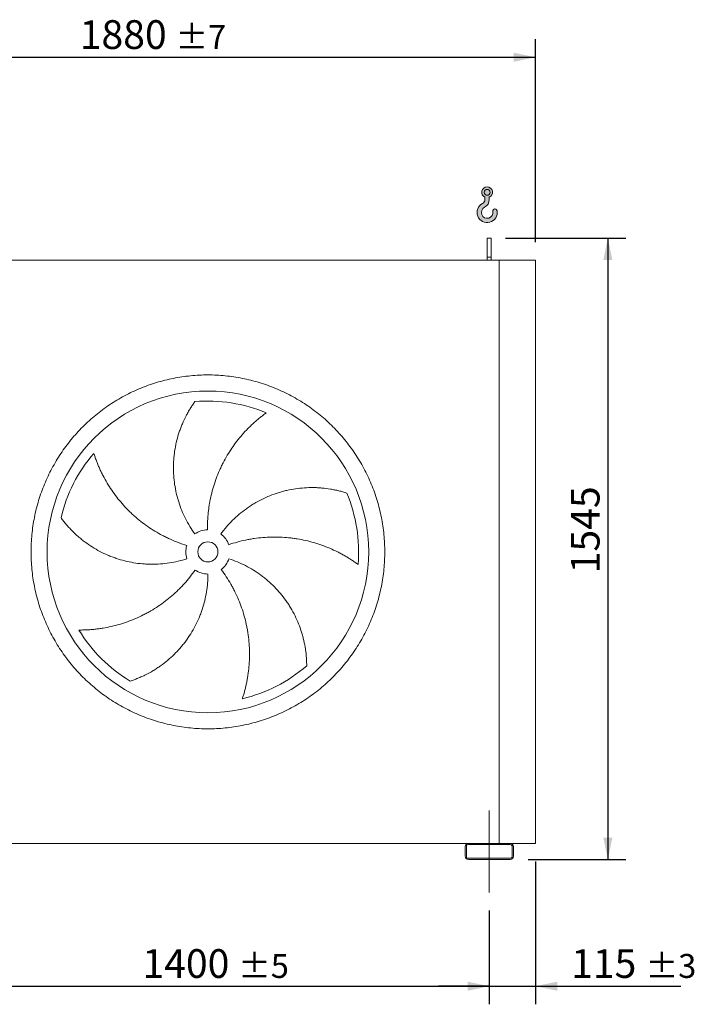
# Model space of a CAD drawing. Units: millimetres. Extents: x 132 to 9346, y 86 to 6540.
# Drawn here: x 3050 to 4733, y 1356 to 3805 of the extents above; entities that cross this region are included whole.
import ezdxf

# ---------------------------------------------------------------- set-up
doc = ezdxf.new("R2010")
doc.units = ezdxf.units.MM
doc.header["$LTSCALE"] = 45
doc.linetypes.add('SLD-Center', pattern=[19.05, 15.24, -1.27, 1.27, -1.27])
doc.linetypes.add('SLD-Solid', pattern=[0])
doc.layers.add('GEOMETRY', color=7, linetype='SLD-Solid')
doc.styles.add('SLDTEXTSTYLE0', font='TXT', dxfattribs={"width": 0.605})
doc.dimstyles.new('SLDDIMSTYLE0', dxfattribs={"dimtxt": 69.3446044921875, "dimasz": 53.99999999999999, "dimexe": 0, "dimexo": 0.0625, "dimgap": 17.33615112304688, "dimtad": 1, "dimdec": 0, "dimrnd": 1e-09, "dimzin": 12, "dimdsep": 46, "dimtxsty": 'SLDTEXTSTYLE0', "dimsah": 1, "dimcen": 0.09, "dimadec": 0, "dimazin": 3, "dimtol": 1, "dimtp": 7, "dimtm": 7, "dimtfac": 1, "dimtdec": 0, "dimtofl": 0, "dimtmove": 0, "dimatfit": 3, "dimfxl": 1, "dimfrac": 2, "dimtolj": 1, "dimarcsym": 0})
doc.dimstyles.new('SLDDIMSTYLE2', dxfattribs={"dimtxt": 69.3446044921875, "dimasz": 53.99999999999999, "dimexe": 0, "dimexo": 0.0625, "dimgap": 17.33615112304688, "dimtad": 1, "dimdec": 0, "dimrnd": 1e-09, "dimzin": 12, "dimdsep": 46, "dimtxsty": 'SLDTEXTSTYLE0', "dimsah": 1, "dimcen": 0.09, "dimadec": 0, "dimazin": 3, "dimtol": 1, "dimtp": 5, "dimtm": 5, "dimtfac": 1, "dimtdec": 0, "dimtofl": 0, "dimtmove": 0, "dimatfit": 3, "dimfxl": 1, "dimfrac": 2, "dimtolj": 1, "dimarcsym": 0})
doc.dimstyles.new('SLDDIMSTYLE3', dxfattribs={"dimtxt": 69.3446044921875, "dimasz": 53.99999999999999, "dimexe": 0, "dimexo": 0.0625, "dimgap": 17.33615112304688, "dimtad": 1, "dimdec": 0, "dimrnd": 1e-09, "dimzin": 12, "dimdsep": 46, "dimtxsty": 'SLDTEXTSTYLE0', "dimsah": 1, "dimcen": 0.09, "dimadec": 0, "dimazin": 3, "dimtol": 1, "dimtp": 3, "dimtm": 3, "dimtfac": 1, "dimtdec": 0, "dimtmove": 0, "dimatfit": 0, "dimfxl": 1, "dimfrac": 2, "dimtolj": 1, "dimarcsym": 0})
doc.dimstyles.new('SLDDIMSTYLE4', dxfattribs={"dimtxt": 69.3446044921875, "dimasz": 53.99999999999999, "dimexe": 0, "dimexo": 0.0625, "dimgap": 17.33615112304688, "dimtad": 1, "dimdec": 0, "dimrnd": 1e-09, "dimzin": 12, "dimdsep": 46, "dimtxsty": 'SLDTEXTSTYLE0', "dimsah": 1, "dimcen": 0.09, "dimadec": 0, "dimazin": 3, "dimtfac": 1, "dimtdec": 0, "dimtofl": 0, "dimtmove": 0, "dimatfit": 3, "dimfxl": 1, "dimfrac": 2, "dimtolj": 1, "dimtzin": 12, "dimarcsym": 0})

# ---------------------------------------------------------------- blocks, each defined once
blk = doc.blocks.new('HOOK')
at = {"layer": 'GEOMETRY'}
h = blk.add_hatch(color=256, dxfattribs=at)
edge = h.paths.add_edge_path(flags=0)
edge.add_arc((1260, 1260.000000000001), 1260, 116.743683950403, 370.0000000000011)
edge.add_arc((2234.959675482086, 1431.911695890266), 270.0000000000001, 10.00000000000028, 190.0000000000011)
edge.add_arc((1260, 1260.000000000001), 719.9999999999997, -243.2563160495987, 9.999999999999375, ccw=False)
edge.add_arc((450.000000000001, 2867.451398954259), 1080, 296.7436839504039, 360.0000000000008)
edge.add_line((1530.000000000001, 2867.451398954259), (1530.000000000001, 3148.80368013522))
edge.add_arc((1260, 3767.451398954258), 675, 293.5781784782027, 606.4218215217998)
edge.add_line((990.0000000000002, 3148.80368013522), (990.0000000000002, 2867.451398954259))
edge.add_arc((450.000000000001, 2867.451398954259), 539.9999999999994, 296.74368395040307, 360, ccw=False)
edge = h.paths.add_edge_path(flags=0)
edge.add_arc((1260, 3767.451398954258), 360.0000000000006, 0, 360)
at = {"layer": 'GEOMETRY', "lineweight": 0}
for p, q in [((990.0000000000002, 3148.80368013522), (990.0000000000002, 2867.451398954259)), ((1530.000000000001, 3148.80368013522), (1530.000000000001, 2867.451398954259))]:
    blk.add_line(p, q, dxfattribs=at)
blk.add_circle((1260, 3767.451398954258), 360.0000000000007, dxfattribs=at)
for centre, radius, start, end in [((1260, 3767.451398954258), 675, 293.5781784782027, 246.4218215217989), ((450.000000000001, 2867.451398954259), 539.9999999999994, 296.7436839504039, 0), ((450.000000000001, 2867.451398954259), 1080, 296.7436839504039, 0), ((1260, 1260.000000000001), 1260, 116.743683950403, 10.00000000000023), ((1260, 1260.000000000001), 719.9999999999997, 116.7436839504029, 10.00000000000018), ((2234.959675482086, 1431.911695890266), 270.0000000000005, 10.00000000000031, 190.0000000000011)]:
    blk.add_arc(centre, radius, start, end, dxfattribs=at)
blk = doc.blocks.new('_D')
at = {"layer": 'GEOMETRY'}
for p, q in [((2453.204833910612, 3251.420281754986), (2453.204833910606, 3756.420281754994)), ((4333.204833910611, 3251.420281755005), (4333.204833910605, 3756.420281755015)), ((2453.204833910607, 3711.420281754994), (4333.204833910606, 3711.420281755014))]:
    blk.add_line(p, q, dxfattribs=at)
for points in [[(2453.204833910607, 3711.420281754994), (2507.204833910607, 3700.170281754994), (2507.204833910607, 3722.670281754994)], [(4333.204833910606, 3711.420281755014), (4279.204833910606, 3722.670281755014), (4279.204833910606, 3700.170281755014)]]:
    blk.add_solid(points, dxfattribs=at)
at = {"layer": 'GEOMETRY', "attachment_point": 1, "style": 'SLDTEXTSTYLE0'}
for s, insert, char_height in [('1880', (3199.336895802815, 3803.508058414965), 71.43749999999999), ('±7', (3437.461903402408, 3791.533532704637), 59.53125)]:
    blk.add_mtext(s, dxfattribs=dict(at, insert=insert, char_height=char_height))
blk = doc.blocks.new('_D_2')
at = {"layer": 'GEOMETRY', "color": 7}
for p, q in [((2818.20483391063, 1589.42028175499), (2818.20483391063, 1356.420281754977)), ((4218.20483391063, 1589.420281755004), (4218.20483391063, 1356.420281754977)), ((2818.20483391063, 1401.420281754977), (4218.20483391063, 1401.420281754977))]:
    blk.add_line(p, q, dxfattribs=at)
for points in [[(2818.20483391063, 1401.420281754977), (2872.20483391063, 1390.170281754977), (2872.20483391063, 1412.670281754977)], [(4218.20483391063, 1401.420281754977), (4164.20483391063, 1412.670281754977), (4164.20483391063, 1390.170281754977)]]:
    blk.add_solid(points, dxfattribs=at)
at = {"layer": 'GEOMETRY', "color": 7, "attachment_point": 1, "style": 'SLDTEXTSTYLE0'}
for s, insert, char_height in [('1400', (3355.320713546889, 1493.508058414937), 71.43749999999999), ('±5', (3593.445721146481, 1481.533532704607), 59.53125)]:
    blk.add_mtext(s, dxfattribs=dict(at, insert=insert, char_height=char_height))
blk = doc.blocks.new('_D_3')
at = {"layer": 'GEOMETRY', "color": 7}
for p, q in [((4333.204833910628, 1711.420281755006), (4333.204833910631, 1356.42028175498)), ((4218.20483391063, 1589.420281755004), (4218.204833910632, 1356.420281754978)), ((4218.204833910632, 1401.420281754978), (4092.204833910632, 1401.420281754977)), ((4218.204833910632, 1401.420281754978), (4333.204833910631, 1401.42028175498)), ((4333.204833910631, 1401.42028175498), (4694.601050262864, 1401.420281754984))]:
    blk.add_line(p, q, dxfattribs=at)
for points in [[(4218.204833910632, 1401.420281754978), (4164.204833910632, 1412.670281754978), (4164.204833910632, 1390.170281754978)], [(4333.204833910631, 1401.42028175498), (4387.204833910631, 1390.17028175498), (4387.204833910631, 1412.67028175498)]]:
    blk.add_solid(points, dxfattribs=at)
at = {"layer": 'GEOMETRY', "color": 7, "attachment_point": 1, "style": 'SLDTEXTSTYLE0'}
for s, insert, char_height in [('115', (4421.749482547457, 1493.508058414942), 71.43749999999999), ('±3', (4606.957817134972, 1481.533532704613), 59.53125)]:
    blk.add_mtext(s, dxfattribs=dict(at, insert=insert, char_height=char_height))
blk = doc.blocks.new('_D_6')
at = {"layer": 'GEOMETRY', "color": 7}
for p, q in [((4258.204833910611, 3261.420281755005), (4558.20483391062, 3261.420281755008)), ((4513.20483391062, 3261.420281755007), (4513.204833910637, 1716.420281755007)), ((4315.204833910628, 1716.420281755005), (4558.204833910637, 1716.420281755008))]:
    blk.add_line(p, q, dxfattribs=at)
for points in [[(4513.20483391062, 3261.420281755007), (4501.954833910621, 3207.420281755007), (4524.454833910621, 3207.420281755007)], [(4513.204833910637, 1716.420281755007), (4524.454833910636, 1770.420281755007), (4501.954833910636, 1770.420281755007)]]:
    blk.add_solid(points, dxfattribs=at)
at = {"layer": 'GEOMETRY', "color": 7, "insert": (4421.117057250671, 2428.080679999966), "char_height": 71.43749999999999, "attachment_point": 1, "rotation": 90.00000000000102, "style": 'SLDTEXTSTYLE0'}
blk.add_mtext('1545', dxfattribs=at)

msp = doc.modelspace()

# ---------------------------------------------------------------- linework, layer by layer
at = {"color": 7, "linetype": 'SLD-Solid', "lineweight": 15}
for p, q in [((4223.204833910611, 3261.420281755005), (4213.204833910611, 3261.420281755004)), ((4213.204833910612, 3213.970337434361), (4213.204833910611, 3261.420281755004)), ((4223.204833910612, 3213.970337434361), (4223.204833910611, 3261.420281755005)), ((4223.204833910612, 3213.970337434361), (4213.204833910612, 3213.970337434361)), ((4213.204833910612, 3206.420281755004), (4213.204833910612, 3213.970337434361)), ((4223.204833910612, 3206.420281755004), (4223.204833910612, 3213.970337434361)), ((4243.204833910612, 3206.420281755004), (2793.204833910612, 3206.420281754989)), ((4243.204833910628, 1756.420281755005), (4243.204833910612, 3206.420281755004)), ((4333.204833910611, 3206.420281755005), (4243.204833910611, 3206.420281755004)), ((4333.204833910627, 1756.420281755006), (4333.204833910611, 3206.420281755005)), ((4166.204833910628, 1756.420281755004), (2870.204833910628, 1756.42028175499)), ((4158.204833910628, 1748.420281755004), (4158.204833910628, 1724.420281755004)), ((4161.204833910629, 1748.420281755004), (4161.204833910629, 1724.420281755004)), ((4270.204833910628, 1756.420281755005), (4166.204833910628, 1756.420281755004)), ((4270.204833910628, 1753.420281755005), (4166.204833910628, 1753.420281755004)), ((4333.204833910627, 1756.420281755006), (4270.204833910628, 1756.420281755005)), ((4275.204833910628, 1724.420281755005), (4275.204833910628, 1748.420281755005)), ((4278.204833910629, 1724.420281755005), (4278.204833910628, 1748.420281755005)), ((4166.204833910628, 1719.420281755004), (4270.204833910629, 1719.420281755005)), ((4166.204833910628, 1716.420281755004), (4270.204833910629, 1716.420281755005))]:
    msp.add_line(p, q, dxfattribs=at)
for radius in [400, 25]:
    msp.add_circle((3518.20483391062, 2481.420281754997), radius, dxfattribs=at)
for centre, radius, start, end in [((3518.20483391062, 2481.420281754997), 375.0000000000008, 67.20582513007004, 94.95167451904253), ((3518.20483391062, 2481.420281754997), 375.0000000000008, 139.20582513007, 166.9516745190425), ((3518.20483391062, 2481.420281754997), 375.0000000000007, 355.205825130071, 22.95167451904261), ((3518.20483391062, 2481.420281754997), 55.00000000000036, 91.00000000000082, 126.0000000000005), ((3518.20483391062, 2481.420281754997), 55.0000000000002, 19.0000000000006, 54.00000000000053), ((3518.20483391062, 2481.420281754997), 55.00000000000049, 163.0000000000007, 198.0000000000011), ((3518.20483391062, 2481.420281754997), 54.99999999999979, 307.0000000000018, 342.0000000000016), ((3518.20483391062, 2481.420281754997), 55, 235.0000000000014, 270.0000000000013), ((3518.20483391062, 2481.420281754997), 375.0000000000005, 211.2058251300708, 238.9516745190434), ((3518.20483391062, 2481.420281754997), 375.0000000000002, 283.2058251300708, 310.9516745190434), ((4166.204833910628, 1748.420281755004), 8, 90, 180), ((4166.204833910628, 1748.420281755004), 5.000000000000227, 90, 180), ((4270.204833910628, 1748.420281755005), 8, 0, 90), ((4270.204833910628, 1748.420281755005), 5, 0, 90), ((4166.204833910628, 1724.420281755004), 8, 180, 270.0000000000008), ((4166.204833910628, 1724.420281755004), 5.000000000000455, 180, 270.0000000000008), ((4270.204833910629, 1724.420281755005), 5, 270.0000000000008, 2.605510395055387e-12), ((4270.204833910629, 1724.420281755005), 8, 270.0000000000008, 1.628443996909321e-12)]:
    msp.add_arc(centre, radius, start, end, dxfattribs=at)
for points, knots in [([(3078.20483391062, 2481.420281754993), (3078.204847056396, 2495.819490576626), (3079.609446451721, 2524.618071676809), (3085.970458942248, 2567.396789152961), (3096.464345068404, 2609.353684592254), (3111.048879161522, 2650.069438764348), (3129.526536570482, 2689.172968798804), (3151.774085680839, 2726.261078587786), (3177.525419504953, 2761.008433422074), (3206.581019702365, 2793.043623980477), (3238.616421450161, 2822.099482151027), (3273.363482096873, 2847.850659099432), (3310.451849307466, 2870.098420261268), (3349.555060329555, 2888.575980314837), (3390.271107852345, 2903.160675482635), (3432.227754781271, 2913.65453637043), (3475.006787745818, 2920.01568388848), (3518.204500166335, 2922.122572421436), (3561.40254432452, 2920.015716955145), (3604.181258375997, 2913.654666591251), (3646.138237120383, 2903.160773419195), (3686.853990812526, 2888.576235751545), (3725.957520976015, 2870.09857929797), (3763.045630728692, 2847.851029935467), (3797.792985578064, 2822.09969617983), (3829.828176131863, 2793.044095962792), (3858.884034305231, 2761.008694216567), (3884.635211251144, 2726.261633574991), (3906.882972412388, 2689.173266363343), (3925.360532465608, 2650.070055347619), (3939.945227638358, 2609.354007819517), (3950.439088524331, 2567.39736089104), (3956.800236044591, 2524.6183279209), (3958.907124577061, 2481.420615501881), (3956.800269110209, 2438.222571342788), (3950.439218747492, 2395.443857292795), (3939.94532557603, 2353.48687854656), (3925.360787907553, 2312.771124854356), (3906.883131453572, 2273.667594689311), (3884.635582092102, 2236.579484938163), (3858.884248335758, 2201.832130089756), (3829.828648121304, 2169.796939536654), (3797.793246374583, 2140.74108136088), (3763.046185729692, 2114.989904414382), (3725.957818517068, 2092.742143250356), (3686.854607493823, 2074.26458319647), (3646.138559968529, 2059.679888024732), (3604.18191303584, 2049.186027138934), (3561.402880072278, 2042.824879622493), (3518.205167649487, 2040.717991088545), (3475.007123494172, 2042.824846553981), (3432.228409438996, 2049.18589692012), (3390.271430697081, 2059.679790092229), (3349.555677000246, 2074.264327762108), (3310.452146839958, 2092.741984213593), (3273.364037082426, 2114.989533581687), (3238.616682236481, 2140.740867334761), (3206.581491685361, 2169.796467555298), (3177.525633500357, 2201.831869295374), (3151.774456618373, 2236.578929951658), (3129.526695199706, 2273.667297124829), (3111.049136105455, 2312.770508276883), (3096.464437363947, 2353.486555323905), (3085.970569428539, 2395.443285555313), (3079.609384031865, 2438.222315095807), (3078.204820764689, 2467.020905049916), (3078.20483391062, 2481.420281754992)], [0, 0, 0, 0, 0.01562490891272279, 0.03124999912070756, 0.04687481782784292, 0.06249999912070878, 0.07812481783071586, 0.09374999912073133, 0.1093748178296378, 0.1249999991206946, 0.1406248178276795, 0.1562499991207084, 0.171874817828026, 0.1874999991206939, 0.2031248178265732, 0.2187499991206905, 0.2343748178274771, 0.2499999991206982, 0.2656248178249373, 0.2812499991206621, 0.2968748178247574, 0.312499999120693, 0.3281248178254195, 0.3437499991206645, 0.3593748178251331, 0.3749999991206859, 0.3906248178265936, 0.4062499991206747, 0.4218748178207992, 0.4374999991206263, 0.4531248178201103, 0.468749999120664, 0.4843748178263632, 0.4999999991206825, 0.515624817823162, 0.5312499991206291, 0.5468748178229823, 0.5624999991206769, 0.5781248178257168, 0.5937499991206515, 0.609374817823055, 0.6249999991206469, 0.640624817824203, 0.6562499991206586, 0.6718748178240637, 0.6874999991206417, 0.7031248178277666, 0.7187499991206905, 0.7343748178307395, 0.7499999991206667, 0.7656248178275386, 0.7812499991206557, 0.7968748178290721, 0.8124999991206775, 0.8281248178311379, 0.8437499991206715, 0.8593748178330959, 0.8749999991206924, 0.8906248178305198, 0.9062499991206424, 0.9218748178290419, 0.937499999120674, 0.9531248178283528, 0.9687499991206321, 0.9843749089131361, 1, 1, 1, 1]), ([(3485.876645034533, 2525.916216445619), (3481.435410138836, 2532.029051860622), (3477.273316821329, 2538.277102304904), (3469.489219723343, 2551.034596177275), (3465.867258285538, 2557.544060641047), (3459.156253868362, 2570.820608055926), (3456.067218711451, 2577.587695739722), (3450.425023088044, 2591.380522040127), (3447.871837868911, 2598.406250228507), (3445.023614348681, 2607.353771083759), (3444.470593505655, 2609.153542082902), (3443.403349194471, 2612.755651328645), (3442.888823258828, 2614.558787555158), (3441.401952822593, 2619.974351847349), (3440.48629187664, 2623.592933288831), (3437.962310349815, 2634.472665606162), (3436.576648906793, 2641.757775508079), (3434.388007485274, 2656.389344373598), (3433.585049431205, 2663.735810530657), (3432.561293923582, 2678.488390807391), (3432.340487661219, 2685.894511530083), (3432.434558413496, 2695.188779911415), (3432.471902842611, 2697.049465750948), (3432.583915572121, 2700.774489683469), (3432.658549371158, 2702.636434489213), (3432.937183239604, 2708.203695932724), (3433.196079147995, 2711.897146350324), (3434.187584421151, 2722.923617705449), (3435.134723294788, 2730.202871078825), (3437.584395096891, 2744.616808988826), (3439.086985767898, 2751.751511703469), (3442.639371368302, 2765.871441182924), (3444.689223064816, 2772.856714555211), (3448.173437200025, 2783.21530283329), (3449.403757366819, 2786.649881030708), (3451.998702840533, 2793.470586116691), (3453.356093048469, 2796.837885959274), (3457.600889720946, 2806.809896807223), (3460.661165307658, 2813.285256711663), (3465.566976208729, 2822.728259588048), (3467.254776806241, 2825.830803652677), (3470.72919730654, 2831.941832305978), (3472.515855983173, 2834.950348242796), (3476.179974142054, 2840.867446678224), (3478.057509673269, 2843.776094127922), (3481.891921154364, 2849.484135948484), (3483.848968788983, 2852.283683658844), (3485.836527924275, 2855.020727107481)], [0, 0, 0, 0, 0.06249999999999983, 0.06249999999999983, 0.1249999999999997, 0.1249999999999997, 0.1874999999999996, 0.1874999999999996, 0.2499999999999995, 0.2499999999999995, 0.2656249999999993, 0.2656249999999993, 0.2812499999999991, 0.2812499999999991, 0.3124999999999989, 0.3124999999999989, 0.3749999999999987, 0.3749999999999987, 0.4374999999999984, 0.4374999999999984, 0.4999999999999982, 0.4999999999999982, 0.5156249999999983, 0.5156249999999983, 0.5312499999999983, 0.5312499999999983, 0.5624999999999986, 0.5624999999999986, 0.6249999999999993, 0.6249999999999993, 0.6874999999999998, 0.6874999999999998, 0.7500000000000003, 0.7500000000000003, 0.7812500000000003, 0.7812500000000003, 0.8125000000000003, 0.8125000000000003, 0.8750000000000002, 0.8750000000000002, 0.9062500000000001, 0.9062500000000001, 0.9375, 0.9375, 0.96875, 0.96875, 1, 1, 1, 1]), ([(3663.488031689633, 2827.133735995795), (3660.907270403975, 2825.286633102241), (3658.313141187933, 2823.376732952224), (3653.125830502737, 2819.443380954822), (3650.532393528309, 2817.4198000916), (3645.362918455741, 2813.265536187852), (3642.786770038667, 2811.134799866459), (3637.663093918864, 2806.7700722714), (3635.115511418003, 2804.53605585745), (3630.057165331152, 2799.967046205141), (3627.546371588488, 2797.632040000914), (3622.567954977209, 2792.862281575356), (3620.098745546049, 2790.425923622744), (3612.773631871962, 2782.978093365458), (3608.036039588969, 2777.864725943489), (3598.865298131376, 2767.352680511588), (3594.432015688983, 2761.953944754941), (3585.879451295382, 2750.876703013258), (3581.760101557906, 2745.198173638753), (3569.887446482072, 2727.745096197834), (3562.618047123362, 2715.554891909647), (3555.222893316134, 2701.198279181163), (3554.412200220461, 2699.594235626668), (3552.818351239258, 2696.379439603489), (3552.034469125015, 2694.7672934964), (3549.721781270114, 2689.916718559225), (3548.231925737622, 2686.664157045851), (3543.917119550809, 2676.850653009205), (3541.246798437592, 2670.233948800793), (3533.850836656292, 2650.164269322264), (3529.737991441719, 2636.492604475439), (3524.81933222611, 2615.545192112585), (3523.388749547043, 2608.48918379653), (3521.564596830071, 2597.792541597662), (3521.009666572349, 2594.203725324683), (3520.013338951358, 2587.021571989494), (3519.571408384485, 2583.425997477893), (3517.641816074696, 2565.42580474864), (3516.991109310622, 2550.954517519168), (3517.244951556569, 2536.411904988599)], [0, 0, 0, 0, 0.03124999999999961, 0.03124999999999961, 0.06249999999999922, 0.06249999999999922, 0.09374999999999883, 0.09374999999999883, 0.1249999999999984, 0.1249999999999984, 0.1562499999999981, 0.1562499999999981, 0.1874999999999977, 0.1874999999999977, 0.2499999999999976, 0.2499999999999976, 0.3124999999999974, 0.3124999999999974, 0.3749999999999973, 0.3749999999999973, 0.499999999999998, 0.499999999999998, 0.515624999999998, 0.515624999999998, 0.531249999999998, 0.531249999999998, 0.5624999999999979, 0.5624999999999979, 0.6249999999999981, 0.6249999999999981, 0.7499999999999984, 0.7499999999999984, 0.8124999999999988, 0.8124999999999988, 0.8437499999999989, 0.8437499999999989, 0.8749999999999991, 0.8749999999999991, 1, 1, 1, 1]), ([(3234.306777594854, 2726.424146255397), (3235.265977742342, 2723.398910233203), (3236.280770712129, 2720.34155513426), (3238.418643603311, 2714.192656893001), (3239.54176727059, 2711.100830882643), (3241.895251377238, 2704.900629783675), (3243.125628399298, 2701.792133310831), (3245.693428025741, 2695.570452747016), (3247.0308576064, 2692.45720877115), (3249.813129104977, 2686.234534133548), (3251.257974035243, 2683.125070784436), (3254.25586852906, 2676.916378812887), (3255.80995495902, 2673.815145081548), (3260.62967784645, 2664.547041868482), (3264.028782725461, 2658.461206424321), (3271.192417071646, 2646.49091231772), (3274.956960277197, 2640.606309065361), (3282.849155475093, 2629.049281018813), (3286.976808765035, 2623.376784528309), (3299.90681960784, 2606.691921019327), (3309.25402489035, 2596.011331099721), (3320.622746775251, 2584.54168456759), (3321.897764906389, 2583.274992898179), (3324.462691191134, 2580.765725834004), (3325.753700356613, 2579.522029096741), (3329.652211408542, 2575.823622154104), (3332.285190551784, 2573.401588558705), (3340.285039074365, 2566.265424496496), (3345.752724123752, 2561.68112415402), (3362.554645691592, 2548.445274477121), (3374.286232566231, 2540.30894945622), (3392.688456306284, 2529.157920149477), (3398.957044634611, 2525.616928688341), (3408.566461710442, 2520.576612137948), (3411.808145932315, 2518.939836882213), (3418.330897495927, 2515.772865569123), (3421.613928009512, 2514.241470995123), (3438.136851783297, 2506.843954199742), (3451.69878435361, 2501.753221607184), (3465.608072332653, 2497.500725514747)], [0, 0, 0, 0, 0.03124999999999896, 0.03124999999999896, 0.06249999999999792, 0.06249999999999792, 0.09374999999999688, 0.09374999999999688, 0.1249999999999958, 0.1249999999999958, 0.1562499999999948, 0.1562499999999948, 0.1874999999999938, 0.1874999999999938, 0.2499999999999919, 0.2499999999999919, 0.31249999999999, 0.31249999999999, 0.3749999999999882, 0.3749999999999882, 0.4999999999999847, 0.4999999999999847, 0.5156249999999846, 0.5156249999999846, 0.5312499999999846, 0.5312499999999846, 0.5624999999999849, 0.5624999999999849, 0.6249999999999862, 0.6249999999999862, 0.7499999999999899, 0.7499999999999899, 0.8124999999999917, 0.8124999999999917, 0.8437499999999927, 0.8437499999999927, 0.8749999999999936, 0.8749999999999936, 1, 1, 1, 1]), ([(3550.533022786705, 2525.916216445619), (3554.974257682402, 2532.029051860623), (3559.630349204293, 2537.918191600661), (3569.358028594065, 2549.263590281372), (3574.429649552675, 2554.719815452152), (3584.982582071264, 2565.205038711816), (3590.463900549572, 2570.234030823578), (3601.838123547479, 2579.862295464718), (3607.731010500257, 2584.461588312751), (3615.360459042801, 2589.935345853328), (3616.901250140638, 2591.017459754454), (3619.997262981902, 2593.145582383615), (3621.553150181735, 2594.192125364676), (3626.244189658008, 2597.279724582361), (3629.40271032429, 2599.268773052674), (3638.969997454956, 2605.031244311076), (3645.470355764758, 2608.600309421422), (3658.709477284088, 2615.203234541004), (3665.448254110023, 2618.237075921769), (3679.162433864438, 2623.76952328478), (3686.137840350689, 2626.268139685143), (3695.006284320077, 2629.05075996331), (3696.787441775784, 2629.590226846262), (3700.36476389717, 2630.634792109555), (3702.158641749911, 2631.139183736208), (3707.53952462424, 2632.594565578136), (3711.132207946977, 2633.489679884337), (3721.925397360429, 2635.954069370084), (3729.141060722929, 2637.302699771209), (3743.6065205152, 2639.42707521109), (3750.85635207672, 2640.202770950742), (3765.382950538882, 2641.187549645612), (3772.65977930787, 2641.396593014596), (3783.588063569176, 2641.283888272798), (3787.234731384618, 2641.17512729255), (3794.523489653222, 2640.814901275533), (3798.145438753081, 2640.564499349633), (3808.941098960052, 2639.608978634034), (3816.04520935629, 2638.699479850798), (3826.542017714891, 2636.951824792358), (3830.014271532396, 2636.305369877654), (3836.899860134582, 2634.889411327478), (3840.313236714898, 2634.119880502997), (3847.073006519963, 2632.463581025454), (3850.419485017291, 2631.576760116518), (3857.033053697107, 2629.693900018422), (3860.300342767622, 2628.697744931882), (3863.517615324963, 2627.653256804713)], [0, 0, 0, 0, 0.06250000000000121, 0.06250000000000121, 0.1250000000000024, 0.1250000000000024, 0.1875000000000035, 0.1875000000000035, 0.2500000000000047, 0.2500000000000047, 0.2656250000000052, 0.2656250000000052, 0.2812500000000058, 0.2812500000000058, 0.3125000000000071, 0.3125000000000071, 0.3750000000000096, 0.3750000000000096, 0.4375000000000121, 0.4375000000000121, 0.5000000000000147, 0.5000000000000147, 0.5156250000000153, 0.5156250000000153, 0.5312500000000159, 0.5312500000000159, 0.5625000000000161, 0.5625000000000161, 0.6250000000000153, 0.6250000000000153, 0.6875000000000145, 0.6875000000000145, 0.7500000000000137, 0.7500000000000137, 0.7812500000000132, 0.7812500000000132, 0.8125000000000127, 0.8125000000000127, 0.8750000000000097, 0.8750000000000097, 0.9062500000000073, 0.9062500000000073, 0.9375000000000049, 0.9375000000000049, 0.9687500000000026, 0.9687500000000026, 1, 1, 1, 1]), ([(3465.896725514387, 2464.424347064375), (3458.710656501127, 2462.089451703477), (3451.482249844668, 2460.061819501429), (3436.943733876612, 2456.600985645111), (3429.633617643497, 2455.167830761503), (3414.933056296441, 2452.887965057484), (3407.54260909872, 2452.041263139158), (3392.681317434372, 2450.937433952591), (3385.210475236595, 2450.680279920696), (3375.820727750991, 2450.736394383712), (3373.938150975678, 2450.766600132024), (3370.182544875802, 2450.864703447923), (3368.308663159649, 2450.932559941192), (3362.698687216915, 2451.191963524341), (3358.974256963863, 2451.439321375924), (3347.847063462642, 2452.400894478134), (3340.490319284153, 2453.33427489895), (3325.898542977137, 2455.774156646994), (3318.663510782247, 2457.280681048492), (3304.316615327951, 2460.865829718264), (3297.204743066632, 2462.94444764931), (3288.394438019499, 2465.90600113137), (3286.636360690274, 2466.516501339634), (3283.128266242898, 2467.774127475547), (3281.380514614671, 2468.420481024019), (3276.17183694146, 2470.405855978438), (3272.739160089656, 2471.793419566075), (3262.558754635039, 2476.143764153774), (3255.928455288514, 2479.293959750117), (3242.976975931224, 2486.077887850347), (3236.655796475565, 2489.71168088797), (3224.324693055599, 2497.453498530156), (3218.314742306953, 2501.561591525955), (3209.539820805288, 2508.076255899072), (3206.65353266997, 2510.307702942343), (3200.968538903073, 2514.883356529738), (3198.185503087716, 2517.214864208665), (3190.013271499669, 2524.333426564481), (3184.800515430959, 2529.244917858049), (3177.335664951601, 2536.828669649957), (3174.90652926959, 2539.392602248196), (3170.168250627799, 2544.585384212337), (3167.859089835936, 2547.214280141467), (3163.363869591855, 2552.527547566884), (3161.177771867904, 2555.212011461023), (3156.933999810257, 2560.622635413433), (3154.876232695539, 2563.349006138102), (3152.887339238459, 2566.085080145214)], [0, 0, 0, 0, 0.06249999999999821, 0.06249999999999821, 0.1249999999999964, 0.1249999999999964, 0.1874999999999946, 0.1874999999999946, 0.2499999999999928, 0.2499999999999928, 0.2656249999999926, 0.2656249999999926, 0.2812499999999923, 0.2812499999999923, 0.3124999999999926, 0.3124999999999926, 0.3749999999999942, 0.3749999999999942, 0.4374999999999958, 0.4374999999999958, 0.4999999999999974, 0.4999999999999974, 0.5156249999999977, 0.5156249999999977, 0.5312499999999979, 0.5312499999999979, 0.5624999999999981, 0.5624999999999981, 0.6249999999999988, 0.6249999999999988, 0.6874999999999994, 0.6874999999999994, 0.75, 0.75, 0.7812500000000001, 0.7812500000000001, 0.8125000000000002, 0.8125000000000002, 0.8750000000000001, 0.8750000000000001, 0.9062500000000001, 0.9062500000000001, 0.9375000000000001, 0.9375000000000001, 0.9687500000000001, 0.9687500000000001, 1, 1, 1, 1]), ([(3891.892844448089, 2450.079082343541), (3889.338646109214, 2451.962745996802), (3886.720593112704, 2453.839717887915), (3881.376785907865, 2457.557670905062), (3878.65083004271, 2459.398855162966), (3873.102434637219, 2463.03157997118), (3870.279910333343, 2464.82320897634), (3864.545504717516, 2468.347339534773), (3861.633582562181, 2470.079885435393), (3855.72508125507, 2473.478756812942), (3852.728480453096, 2475.145106963899), (3846.653755283352, 2478.405926110327), (3843.573613499595, 2480.001407818192), (3834.226721390121, 2484.666498789814), (3827.899623455382, 2487.592099370233), (3815.068159186366, 2493.065592108635), (3808.563696749688, 2495.613593167107), (3795.385726065575, 2500.324509315696), (3788.712174626324, 2502.487481646641), (3768.44445940995, 2508.385750088851), (3754.604518245961, 2511.532379428553), (3738.66533995616, 2514.129151331161), (3736.88928593745, 2514.404489564458), (3733.339306809388, 2514.926903419411), (3731.563831854133, 2515.174239067663), (3726.236001102506, 2515.874825834148), (3722.682240601857, 2516.28666586378), (3712.015695200957, 2517.357750882609), (3704.897660942727, 2517.852703130782), (3683.524783614547, 2518.684808746633), (3669.251318606835, 2518.3715802094), (3647.809196292458, 2516.576396699538), (3640.656459244751, 2515.756535196451), (3629.91965378916, 2514.185963302447), (3626.335003806629, 2513.604728122103), (3619.196487909315, 2512.332884561632), (3615.640329284735, 2511.64209187838), (3597.92485187907, 2507.914877763034), (3583.960760411848, 2504.061862986816), (3570.208355568582, 2499.326530250141)], [0, 0, 0, 0, 0.03124999999999874, 0.03124999999999874, 0.06249999999999749, 0.06249999999999749, 0.09374999999999623, 0.09374999999999623, 0.124999999999995, 0.124999999999995, 0.1562499999999937, 0.1562499999999937, 0.1874999999999925, 0.1874999999999925, 0.24999999999999, 0.24999999999999, 0.3124999999999875, 0.3124999999999875, 0.3749999999999849, 0.3749999999999849, 0.4999999999999801, 0.4999999999999801, 0.5156249999999802, 0.5156249999999802, 0.5312499999999805, 0.5312499999999805, 0.5624999999999816, 0.5624999999999816, 0.6249999999999838, 0.6249999999999838, 0.7499999999999879, 0.7499999999999879, 0.81249999999999, 0.81249999999999, 0.8437499999999916, 0.8437499999999916, 0.874999999999993, 0.874999999999993, 1, 1, 1, 1]), ([(3570.512942306853, 2464.424347064376), (3577.699011320113, 2462.089451703478), (3584.738727452879, 2459.481089783038), (3598.534861045406, 2453.735437911265), (3605.291256613688, 2450.598106053307), (3618.524332008337, 2443.801782992531), (3625.001008288004, 2440.14278336296), (3637.672860319739, 2432.300551863459), (3643.868049967549, 2428.117342979376), (3651.431532002491, 2422.552790330378), (3652.936814113543, 2421.421802501828), (3655.917499590235, 2419.134945373135), (3657.393616698035, 2417.978608279605), (3661.779708973174, 2414.471285247581), (3664.647443045058, 2412.082003366023), (3673.084333198764, 2404.76367414558), (3678.487437016297, 2399.684367789918), (3688.858305517952, 2389.133631073471), (3693.826056693049, 2383.662182006201), (3703.325641416727, 2372.328842240777), (3707.857485972939, 2366.466951378357), (3713.244415021067, 2358.892436906718), (3714.307886438896, 2357.365159936654), (3716.406780369108, 2354.285712840315), (3717.440824054731, 2352.735499203484), (3720.487758692102, 2348.067713204893), (3722.449263187978, 2344.927473852343), (3728.128315819351, 2335.424078960927), (3731.640702155116, 2328.978325013707), (3738.131176167532, 2315.877323330419), (3741.109227814256, 2309.222026947809), (3746.534773804388, 2295.71072417318), (3748.982249617422, 2288.854646708047), (3752.252086594423, 2278.426403068845), (3753.275531083251, 2274.924606888983), (3755.185285955317, 2267.881269880852), (3756.066383396615, 2264.359213137215), (3758.493671663039, 2253.79665801007), (3759.823977761035, 2246.759196944864), (3761.405551198973, 2236.236083841752), (3761.863721478246, 2232.734008667643), (3762.644828766647, 2225.747869503671), (3762.967752833053, 2222.263757361933), (3763.481402169828, 2215.323009553835), (3763.672104092582, 2211.866276640481), (3763.925102842544, 2204.994563283233), (3763.987350904575, 2201.579357871327), (3763.988175560793, 2198.196785259252)], [0, 0, 0, 0, 0.0624999999999986, 0.0624999999999986, 0.1249999999999972, 0.1249999999999972, 0.1874999999999958, 0.1874999999999958, 0.2499999999999944, 0.2499999999999944, 0.2656249999999942, 0.2656249999999942, 0.2812499999999939, 0.2812499999999939, 0.3124999999999941, 0.3124999999999941, 0.3749999999999942, 0.3749999999999942, 0.4374999999999944, 0.4374999999999944, 0.4999999999999946, 0.4999999999999946, 0.5156249999999946, 0.5156249999999946, 0.5312499999999946, 0.5312499999999946, 0.5624999999999947, 0.5624999999999947, 0.6249999999999951, 0.6249999999999951, 0.6874999999999954, 0.6874999999999954, 0.7499999999999958, 0.7499999999999958, 0.781249999999996, 0.781249999999996, 0.8124999999999962, 0.8124999999999962, 0.874999999999997, 0.874999999999997, 0.9062499999999978, 0.9062499999999978, 0.9374999999999986, 0.9374999999999986, 0.9687499999999992, 0.9687499999999992, 1, 1, 1, 1]), ([(3197.462987988432, 2287.12754315052), (3200.636567567252, 2287.104947358366), (3203.857873330166, 2287.125298141561), (3210.36646212574, 2287.258422032499), (3213.654027700115, 2287.371149334018), (3220.278035942575, 2287.69347822152), (3223.614599178259, 2287.903058068787), (3230.325262743502, 2288.422575608263), (3233.699422182769, 2288.732501429858), (3240.477306621671, 2289.455686655196), (3243.881063639714, 2289.868938822901), (3250.712280942857, 2290.801514584362), (3254.141968609187, 2291.321204683949), (3264.445834844063, 2293.041032144318), (3271.28418947361, 2294.393146411857), (3284.88230044012, 2297.507143230546), (3291.642198535662, 2299.268994166926), (3305.072407807411, 2303.203599766908), (3311.742787571847, 2305.376333509216), (3331.606628823439, 2312.517598203931), (3344.652918746564, 2318.106834901903), (3359.074329087305, 2325.374816234583), (3360.673026724293, 2326.196001284115), (3363.852087328107, 2327.859984974783), (3365.433856986403, 2328.703484226546), (3370.155957176914, 2331.268317968943), (3373.273083311599, 2333.023980398467), (3382.532067790218, 2338.427092495372), (3388.581604103734, 2342.210543277495), (3406.36172449027, 2354.100017785717), (3417.725089135343, 2362.743157226108), (3434.016948090884, 2376.79885446785), (3439.321731418338, 2381.66640970705), (3447.084830500247, 2389.247964963717), (3449.643231787881, 2391.825198496706), (3454.670841575356, 2397.05005591901), (3457.141796585728, 2399.699176533691), (3469.283117381239, 2413.12745245105), (3478.315559426901, 2424.452493910685), (3486.658129911313, 2436.366919319102)], [0, 0, 0, 0, 0.03125000000000015, 0.03125000000000015, 0.06250000000000029, 0.06250000000000029, 0.09375000000000044, 0.09375000000000044, 0.1250000000000006, 0.1250000000000006, 0.1562500000000007, 0.1562500000000007, 0.1875000000000009, 0.1875000000000009, 0.2500000000000007, 0.2500000000000007, 0.3125000000000006, 0.3125000000000006, 0.3750000000000004, 0.3750000000000004, 0.5000000000000003, 0.5000000000000003, 0.5156250000000002, 0.5156250000000002, 0.53125, 0.53125, 0.5624999999999998, 0.5624999999999998, 0.6249999999999999, 0.6249999999999999, 0.7499999999999994, 0.7499999999999994, 0.8124999999999997, 0.8124999999999997, 0.8437499999999998, 0.8437499999999998, 0.875, 0.875, 1, 1, 1, 1]), ([(3518.20483391062, 2426.420281754997), (3518.204833910621, 2418.864401646785), (3517.89952622993, 2411.363205584953), (3516.698326313674, 2396.466798759962), (3515.802387457702, 2389.071595866977), (3513.427945308696, 2374.386013957229), (3511.949432905352, 2367.095635709568), (3508.406845163468, 2352.62060545409), (3506.342795979787, 2345.435947333654), (3503.387836408136, 2336.523107123808), (3502.777360817587, 2334.742004303776), (3501.523512910691, 2331.200526241668), (3500.879916254854, 2329.439327634353), (3498.899630882411, 2324.184083573352), (3497.513467343249, 2320.718377691532), (3493.160465086923, 2310.432930234034), (3489.9994085811, 2303.724681156616), (3483.169836288648, 2290.601042139918), (3479.501298536575, 2284.185659267866), (3471.658185020402, 2271.648822723772), (3467.483612501622, 2265.527358532091), (3461.944473778961, 2258.063430862174), (3460.820577805536, 2256.580054901487), (3458.540443471802, 2253.632286666099), (3457.385639762628, 2252.169810322061), (3453.887866055695, 2247.829578080793), (3451.507459180493, 2244.993689121906), (3444.22411731713, 2236.655878584752), (3439.179228091754, 2231.323553161126), (3428.725101842253, 2221.102313394303), (3423.315807418661, 2216.213418284994), (3412.142380785927, 2206.878195243114), (3406.378175256038, 2202.431862971175), (3397.470761384189, 2196.099558700981), (3394.456617048442, 2194.044090620399), (3388.348152200955, 2190.051294972172), (3385.270751267219, 2188.124946120197), (3375.975237709393, 2182.552448759178), (3369.693301697156, 2179.112557409611), (3360.173959478906, 2174.35657090287), (3356.984870466626, 2172.838624328816), (3350.582032717532, 2169.936911425521), (3347.368234186041, 2168.553142525793), (3340.925917129401, 2165.919823950589), (3337.697298902056, 2164.670266429042), (3331.240092048827, 2162.306174111412), (3328.01127439638, 2161.191616174831), (3324.794511504612, 2160.145559458324)], [0, 0, 0, 0, 0.06250000000000157, 0.06250000000000157, 0.1250000000000031, 0.1250000000000031, 0.1875000000000047, 0.1875000000000047, 0.2500000000000062, 0.2500000000000062, 0.2656250000000064, 0.2656250000000064, 0.2812500000000067, 0.2812500000000067, 0.3125000000000071, 0.3125000000000071, 0.3750000000000081, 0.3750000000000081, 0.4375000000000092, 0.4375000000000092, 0.5000000000000101, 0.5000000000000101, 0.5156250000000101, 0.5156250000000101, 0.5312500000000099, 0.5312500000000099, 0.5625000000000089, 0.5625000000000089, 0.6250000000000078, 0.6250000000000078, 0.6875000000000067, 0.6875000000000067, 0.7500000000000056, 0.7500000000000056, 0.7812500000000051, 0.7812500000000051, 0.8125000000000046, 0.8125000000000046, 0.8750000000000037, 0.8750000000000037, 0.9062500000000028, 0.9062500000000028, 0.9375000000000019, 0.9375000000000019, 0.968750000000001, 0.968750000000001, 1, 1, 1, 1]), ([(3603.873527832091, 2116.336901029731), (3604.875707730317, 2119.348172084372), (3605.851791210167, 2122.418104659027), (3607.736447413446, 2128.649277989601), (3608.645151011376, 2131.810773303757), (3610.385529140327, 2138.210184610758), (3611.217261603533, 2141.448208552569), (3612.796880147476, 2147.990968613532), (3613.544795783745, 2151.295757281135), (3614.951487240229, 2157.965384968158), (3615.610279836559, 2161.330252202836), (3616.834309820621, 2168.115307692052), (3617.399886939249, 2171.537727568553), (3618.948303600505, 2181.868742606912), (3619.775534309679, 2188.790230625086), (3621.01599472359, 2202.685080606495), (3621.42929830157, 2209.658567620649), (3621.837428909639, 2223.64731566031), (3621.832297031988, 2230.662635452065), (3621.178815229799, 2251.761043265041), (3619.894660546865, 2265.895971435161), (3617.438860418252, 2281.857477460488), (3617.151891764506, 2283.631689401563), (3616.551732985214, 2287.169354943297), (3616.238311230935, 2288.934362887635), (3615.258218595024, 2294.217924258565), (3614.551729350238, 2297.725016908181), (3612.274247936751, 2308.200487891303), (3610.545381945295, 2315.123089411894), (3604.732179100398, 2335.70703844325), (3600.023537802973, 2349.185117407817), (3591.690236637365, 2369.023045345534), (3588.700184708358, 2375.572351386614), (3583.888626723179, 2385.298326773212), (3582.228121453925, 2388.52791994928), (3578.812603621145, 2394.924030735726), (3577.056707288642, 2398.092671889897), (3568.037532434798, 2413.789319612518), (3560.057956050117, 2425.879312751132), (3551.304660183983, 2437.495328702397)], [0, 0, 0, 0, 0.03125000000000003, 0.03125000000000003, 0.06250000000000006, 0.06250000000000006, 0.09375000000000008, 0.09375000000000008, 0.1250000000000001, 0.1250000000000001, 0.1562500000000001, 0.1562500000000001, 0.1875000000000002, 0.1875000000000002, 0.2500000000000007, 0.2500000000000007, 0.3125000000000012, 0.3125000000000012, 0.3750000000000017, 0.3750000000000017, 0.5000000000000029, 0.5000000000000029, 0.515625000000003, 0.515625000000003, 0.5312500000000031, 0.5312500000000031, 0.562500000000003, 0.562500000000003, 0.6250000000000026, 0.6250000000000026, 0.7500000000000016, 0.7500000000000016, 0.812500000000001, 0.812500000000001, 0.8437500000000007, 0.8437500000000007, 0.8750000000000003, 0.8750000000000003, 1, 1, 1, 1])]:
    msp.add_open_spline(points, degree=3, knots=knots, dxfattribs=at)
at = {"layer": 'GEOMETRY', "linetype": 'SLD-Center', "lineweight": 0}
msp.add_line((4218.20483391063, 1634.420281755004), (4218.204833910628, 1838.420281755004), dxfattribs=at)

# ---------------------------------------------------------------- block references
at = {"layer": 'GEOMETRY', "xscale": 0.02, "yscale": 0.02, "zscale": 0.02, "rotation": 360}
msp.add_blockref('HOOK', (4187.687301135992, 3300.132872388616), dxfattribs=at)

# ---------------------------------------------------------------- dimensions: what is measured, and where the dimension line sits
at = {"layer": 'GEOMETRY'}
dim = msp.add_linear_dim(base=(4333.204833910606, 3711.420281755015), p1=(2453.204833910612, 3206.420281754985), p2=(4333.204833910611, 3206.420281755005), angle=6.23659403071655e-13, dimstyle='SLDDIMSTYLE0', dxfattribs=at)
dim.commit()
dim.dimension.update_dxf_attribs({"geometry": '_D', "text_midpoint": (3362.221016166558, 3711.420281755004), "dimtype": 160})
at = {"layer": 'GEOMETRY', "color": 7}
for base, p1, p2, angle, dimstyle, picture, middle in [((4513.204833910637, 1716.420281755007), (4213.204833910611, 3261.420281755004), (4270.204833910628, 1716.420281755004), 90.0000000000002, 'SLDDIMSTYLE4', '_D_6', (4513.204833910629, 2533.914015546743)), ((4333.20483391063, 1401.42028175498), (4218.20483391063, 1634.420281755004), (4333.204833910627, 1756.420281755006), 6.796983639273793e-13, 'SLDDIMSTYLE3', '_D_3', (4558.17526640516, 1401.420281754982))]:
    dim = msp.add_linear_dim(base=base, p1=p1, p2=p2, angle=angle, dimstyle=dimstyle, dxfattribs=at)
    dim.commit()
    dim.dimension.update_dxf_attribs({"geometry": picture, "text_midpoint": middle, "dimtype": 160})
dim = msp.add_linear_dim(base=(4218.20483391063, 1401.420281754978), p1=(2818.20483391063, 1634.42028175499), p2=(4218.20483391063, 1634.420281755004), dimstyle='SLDDIMSTYLE2', dxfattribs=at)
dim.commit()
dim.dimension.update_dxf_attribs({"geometry": '_D_2', "text_midpoint": (3518.204833910631, 1401.420281754978), "dimtype": 160})

doc.saveas('drawing.dxf')
